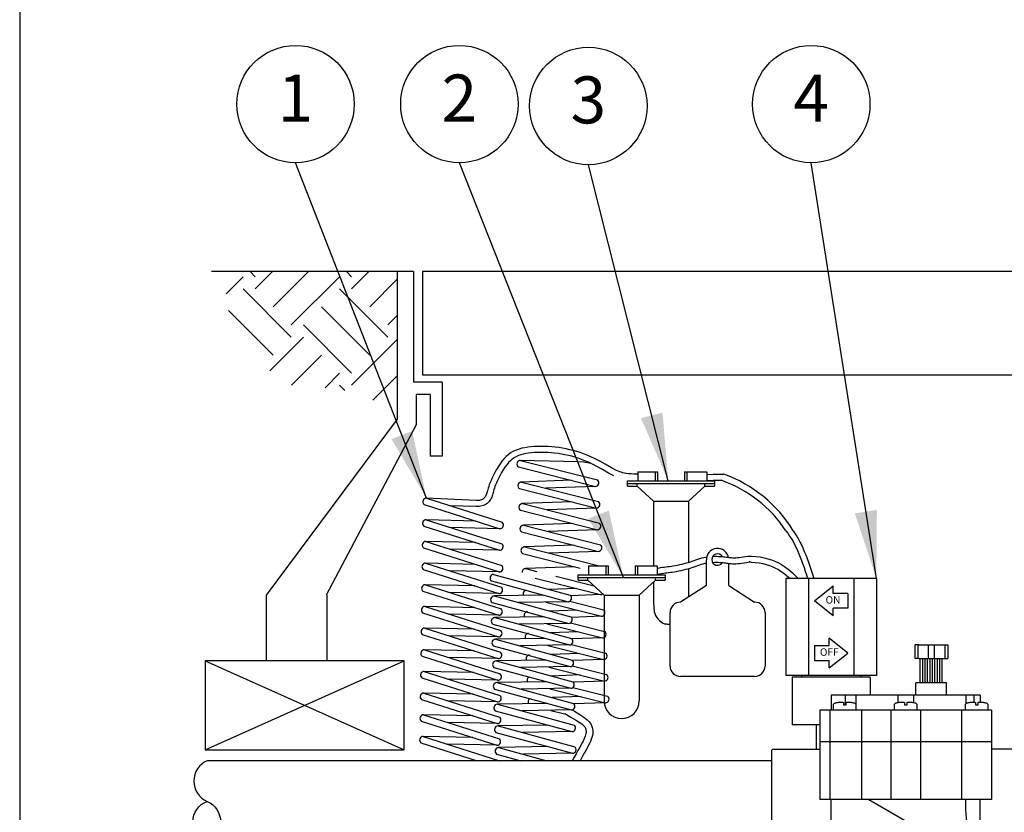
# Model space of a CAD drawing. Extents: x 0.4 to 23.1, y -1.4 to 9.
# Drawn here: x 0.4 to 3, y 3.2 to 5.3 of the extents above; entities that cross this region are included whole.
import ezdxf
from ezdxf.enums import TextEntityAlignment as Align

# ---------------------------------------------------------------- set-up
doc = ezdxf.new("R2010")
doc.units = 0
doc.header["$MEASUREMENT"] = 0
doc.layers.get('0').update_dxf_attribs({"linetype": 'CONTINUOUS'})
for name, color, linetype in [('IMAGE', 7, 'CONTINUOUS'), ('OPTION-6INCH-VALVE-BOX', 1, 'CONTINUOUS'), ('TEXT-6INCH-BOX-BUBBLES', 1, 'CONTINUOUS'), ('TITLE', 4, 'CONTINUOUS')]:
    doc.layers.add(name, color=color, linetype=linetype)
doc.styles.add('HLTOPEN', font='romand')
doc.styles.add('L100', font='romans.shx', dxfattribs={"height": 0.1})
doc.styles.add('L200', font='ARIAL.TTF', dxfattribs={"height": 0.2})
doc.styles.add('L80', font='ROMANS', dxfattribs={"height": 0.08})
doc.styles.add('ROMANS', font='ROMANS.SHX')
doc.dimstyles.get("Standard").update_dxf_attribs({"dimtxt": 0.18, "dimasz": 0.18, "dimexe": 0.18, "dimexo": 0.0625, "dimgap": 0.09, "dimtad": 0, "dimtih": 1, "dimtoh": 1, "dimdec": 4, "dimzin": 0, "dimdsep": 46, "dimtxsty": 'Standard', "dimcen": 0.09, "dimadec": 0, "dimazin": 0, "dimtfac": 1, "dimtdec": 4, "dimtofl": 0, "dimtmove": 2, "dimatfit": 3, "dimfxl": 0, "dimtolj": 1, "dimtzin": 0, "dimarcsym": 0})

# ---------------------------------------------------------------- blocks, each defined once
blk = doc.blocks.new('*X1')
at = {"color": 0}
for p, q in [((1.1339, 4.6311), (1.1203, 4.6447)), ((1.1339, 4.599), (1.1797, 4.6447)), ((1.182, 4.5509), (1.2759, 4.6447)), ((1.3905, 4.6311), (1.3768, 4.6447)), ((1.3905, 4.599), (1.4362, 4.6447)), ((1.0565, 4.5857), (1.1019, 4.6311)), ((1.2301, 4.5028), (1.3584, 4.6311)), ((1.4386, 4.5509), (1.5119, 4.6243)), ((1.2301, 4.4707), (1.1019, 4.599)), ((1.4867, 4.4707), (1.3584, 4.599)), ((1.182, 4.4226), (1.0629, 4.5417)), ((1.4386, 4.4226), (1.3103, 4.5509)), ((1.4867, 4.5028), (1.5119, 4.5281)), ((1.3905, 4.3745), (1.2622, 4.5028)), ((1.1727, 4.3812), (1.2622, 4.4707)), ((1.3905, 4.3425), (1.5119, 4.464)), ((1.2307, 4.343), (1.3103, 4.4226)), ((1.3197, 4.3358), (1.3584, 4.3745)), ((1.4472, 4.303), (1.5119, 4.3678)), ((1.3722, 4.3286), (1.3584, 4.3425))]:
    blk.add_line(p, q, dxfattribs=at)
blk = doc.blocks.new('titleblock')
at = {"layer": 'IMAGE'}
blk.add_lwpolyline([(0, 0), (16.49, 0), (16.49, 10.44), (0, 10.44)], close=True, dxfattribs=at)
at = {"layer": 'TITLE', "style": 'L200'}
for tag, p in [('TITLE1', (1.2314, 1.3437)), ('TITLE2', (1.2314, 0.9842)), ('TITLE3', (2.7136, 0.5928)), ('TITLE4', (2.7136, 0.2693))]:
    blk.add_attdef(tag, p, '', height=0.2, dxfattribs=at)
at = {"layer": 'TITLE', "color": 7, "style": 'L80'}
blk.add_attdef('REVISED', text='', height=0.08, dxfattribs=at).set_placement((8.261, 0.9696), align=Align.RIGHT)
at = {"layer": 'TITLE', "style": 'L200'}
blk.add_attdef('D', text='', height=0.2, dxfattribs=at).set_placement((0.6064, 0.8842), align=Align.MIDDLE)
at = {"layer": 'TITLE', "color": 7}
for tag, p, height, style in [('SCALE', (1.2314, 0.7006), 0.1, 'L100'), ('DWG-NAME', (0.2639, 0.0847), 0.08, 'L80')]:
    blk.add_attdef(tag, p, '', height=height, dxfattribs=dict(at, style=style))

msp = doc.modelspace()

# ---------------------------------------------------------------- linework, layer by layer
for p, q in [((2.7419, 3.6517), (2.7419, 3.6158)), ((2.7533, 3.6517), (2.7419, 3.6517)), ((2.75, 3.6517), (2.75, 3.6158)), ((2.7533, 3.6517), (2.8186, 3.6517)), ((2.7778, 3.6517), (2.7778, 3.6158)), ((2.7941, 3.6517), (2.7941, 3.6158)), ((2.8186, 3.6517), (2.83, 3.6517)), ((2.8219, 3.6517), (2.8219, 3.6158)), ((2.83, 3.6517), (2.83, 3.6158)), ((2.7533, 3.6158), (2.7419, 3.6158)), ((2.7533, 3.6158), (2.8186, 3.6158)), ((2.7565, 3.5505), (2.7565, 3.6158)), ((2.7631, 3.5505), (2.7631, 3.6158)), ((2.7696, 3.5505), (2.7696, 3.6158)), ((2.7761, 3.5505), (2.7761, 3.6158)), ((2.7827, 3.5505), (2.7827, 3.6158)), ((2.7892, 3.5505), (2.7892, 3.6158)), ((2.7957, 3.5505), (2.7957, 3.6158)), ((2.8023, 3.5505), (2.8023, 3.6158)), ((2.8088, 3.5505), (2.8088, 3.6158)), ((2.8153, 3.5505), (2.8153, 3.6158)), ((2.8186, 3.6158), (2.83, 3.6158)), ((2.8268, 3.5505), (2.7451, 3.5505)), ((2.7451, 3.5178), (2.7451, 3.5505)), ((2.8268, 3.5178), (2.8268, 3.5505))]:
    msp.add_line(p, q)
at = {"layer": 'IMAGE'}
for p, q in [((1.978, 4.0878), (2.209, 4.0878)), ((1.978, 4.0735), (1.978, 4.0878)), ((2.0051, 4.1117), (2.0577, 4.1117)), ((2.0051, 4.1117), (2.0051, 4.0878)), ((2.0513, 4.1117), (2.0513, 4.0878)), ((2.0577, 4.1117), (2.0577, 4.0878)), ((2.1293, 4.1117), (2.1883, 4.1117)), ((2.1293, 4.1117), (2.1293, 4.0878)), ((2.1357, 4.1117), (2.1357, 4.0878)), ((2.1883, 4.1117), (2.1883, 4.0878)), ((2.209, 4.0878), (2.209, 4.0735)), ((1.978, 4.0807), (2.209, 4.0807)), ((1.978, 4.0735), (2.0036, 4.0735)), ((2.0036, 4.0735), (2.0036, 4.0807)), ((2.0467, 4.0336), (2.0036, 4.0735)), ((2.1403, 4.0336), (2.1834, 4.0735)), ((2.1834, 4.0735), (2.1834, 4.0807)), ((2.1834, 4.0735), (2.209, 4.0735)), ((1.5749, 4.036), (1.4427, 4.0421)), ((2.0467, 4.0336), (2.1403, 4.0336)), ((2.0467, 4.0336), (2.0467, 3.8619)), ((2.1403, 4.0336), (2.1403, 3.8714)), ((1.8735, 3.8619), (1.926, 3.8619)), ((1.8735, 3.8619), (1.8735, 3.838)), ((1.9197, 3.8619), (1.9197, 3.838)), ((1.926, 3.8619), (1.926, 3.838)), ((1.9977, 3.8619), (1.9977, 3.838)), ((1.9977, 3.8619), (2.0567, 3.8619)), ((2.0041, 3.8619), (2.0041, 3.838)), ((2.0567, 3.8619), (2.0567, 3.838)), ((2.1403, 3.8548), (2.1403, 3.7793)), ((2.1875, 3.8099), (2.1875, 3.8778)), ((2.2469, 3.8099), (2.2469, 3.8684)), ((1.8464, 3.838), (2.0774, 3.838)), ((1.8464, 3.8237), (1.8464, 3.838)), ((1.8464, 3.8308), (2.0774, 3.8308)), ((1.872, 3.8237), (1.872, 3.8308)), ((2.0518, 3.8237), (2.0518, 3.8308)), ((2.0774, 3.838), (2.0774, 3.8237)), ((2.6398, 3.8283), (2.3993, 3.8283)), ((2.3993, 3.8283), (2.3993, 3.5704)), ((2.4594, 3.8283), (2.4594, 3.5704)), ((2.5797, 3.8283), (2.5797, 3.5704)), ((2.6398, 3.8283), (2.6398, 3.5704)), ((1.8464, 3.8237), (1.872, 3.8237)), ((1.9151, 3.7838), (1.872, 3.8237)), ((2.0087, 3.7838), (2.0518, 3.8237)), ((2.0467, 3.819), (2.0467, 3.7644)), ((2.0518, 3.8237), (2.0774, 3.8237)), ((2.1875, 3.8099), (2.1185, 3.7653)), ((2.2469, 3.8099), (2.3159, 3.7653)), ((2.4749, 3.7688), (2.5245, 3.8084)), ((2.5245, 3.7886), (2.5245, 3.8084)), ((1.9151, 3.7838), (1.9151, 3.5024)), ((1.9151, 3.7838), (2.0087, 3.7838)), ((2.0087, 3.7838), (2.0087, 3.5024)), ((2.5642, 3.7886), (2.5245, 3.7886)), ((2.5642, 3.7886), (2.5642, 3.7489)), ((2.0467, 3.7644), (2.0482, 3.7404)), ((2.5245, 3.7291), (2.4749, 3.7688)), ((2.5642, 3.7489), (2.5245, 3.7489)), ((2.5245, 3.7291), (2.5245, 3.7489)), ((2.0909, 3.5954), (2.0909, 3.7377)), ((2.3435, 3.7377), (2.3435, 3.5954)), ((2.5146, 3.6497), (2.5146, 3.6696)), ((2.5642, 3.6299), (2.5146, 3.6696)), ((2.4749, 3.6497), (2.4749, 3.6101)), ((2.4749, 3.6497), (2.5146, 3.6497)), ((2.5146, 3.5902), (2.5642, 3.6299)), ((2.4749, 3.6101), (2.5146, 3.6101)), ((2.5146, 3.5902), (2.5146, 3.6101)), ((2.3159, 3.5678), (2.1185, 3.5678)), ((2.6398, 3.5704), (2.3993, 3.5704)), ((2.6237, 3.5654), (2.4154, 3.5654)), ((2.4154, 3.5654), (2.4154, 3.4385)), ((2.4402, 3.5704), (2.4402, 3.5654)), ((2.5989, 3.5704), (2.5989, 3.5654)), ((2.6237, 3.5654), (2.6237, 3.5178)), ((2.5195, 3.5178), (2.5195, 3.4781)), ((2.9163, 3.5178), (2.5195, 3.5178)), ((2.5571, 3.5178), (2.5571, 3.4921)), ((2.5854, 3.5178), (2.5854, 3.4781)), ((2.6968, 3.5178), (2.6968, 3.4984)), ((2.739, 3.5178), (2.739, 3.4984)), ((2.8782, 3.5178), (2.8782, 3.4948)), ((2.8993, 3.5178), (2.8993, 3.4993)), ((2.9163, 3.5178), (2.9163, 3.4993)), ((2.9465, 3.4781), (2.4892, 3.4781)), ((2.4892, 3.4781), (2.4892, 3.2401)), ((2.516, 3.4781), (2.516, 3.2401)), ((2.5999, 3.4781), (2.5999, 3.2401)), ((2.6782, 3.4781), (2.6782, 3.2401)), ((2.7576, 3.4781), (2.7576, 3.2401)), ((2.8664, 3.4781), (2.8664, 3.2401)), ((2.9465, 3.4781), (2.9465, 3.2401)), ((2.4892, 3.4385), (2.4154, 3.4385)), ((2.4798, 3.4385), (2.4798, 3.374)), ((2.9465, 3.3938), (2.4892, 3.3938)), ((2.3608, 3.369), (2.3608, 3.1112)), ((2.3658, 3.374), (2.4892, 3.374)), ((3.07, 3.374), (2.9465, 3.374)), ((2.3608, 3.3435), (0.8591, 3.3435)), ((2.9465, 3.2401), (2.4892, 3.2401)), ((2.5195, 3.1409), (2.5195, 3.2401)), ((2.6198, 3.2401), (2.8502, 3.1071)), ((2.9163, 3.131), (2.9163, 3.2401))]:
    msp.add_line(p, q, dxfattribs=at)
for points in [[(1.9482, 4.1154), (1.9352, 4.1228), (1.9183, 4.1322), (1.9039, 4.14), (1.8913, 4.1465), (1.8803, 4.1518), (1.8703, 4.1563), (1.8609, 4.16), (1.8518, 4.1632), (1.8426, 4.1661), (1.8333, 4.1687), (1.8239, 4.171), (1.8144, 4.1731), (1.8048, 4.1749), (1.7952, 4.1764), (1.7855, 4.1777), (1.7759, 4.1786), (1.7662, 4.1793), (1.7567, 4.1797), (1.7474, 4.1798), (1.7382, 4.1796), (1.7292, 4.1792), (1.7205, 4.1785), (1.7122, 4.1775), (1.7041, 4.1762), (1.6964, 4.1747), (1.689, 4.1727), (1.6817, 4.1701), (1.6746, 4.167), (1.6678, 4.1631), (1.6613, 4.1586), (1.6551, 4.1532), (1.6492, 4.1472), (1.6436, 4.1405), (1.6384, 4.1333), (1.6335, 4.1258), (1.6289, 4.1181), (1.6246, 4.1105), (1.6208, 4.1031), (1.6173, 4.0959), (1.6144, 4.0893), (1.6119, 4.0833), (1.6099, 4.078), (1.6082, 4.0731), (1.6069, 4.0688), (1.6058, 4.0649), (1.6049, 4.0615), (1.604, 4.0585), (1.6032, 4.0558), (1.6024, 4.0533), (1.6015, 4.0509), (1.6005, 4.0487), (1.5995, 4.0467), (1.5983, 4.045), (1.5971, 4.0434), (1.5959, 4.042), (1.5945, 4.0408), (1.5928, 4.0396), (1.5909, 4.0386), (1.5888, 4.0376), (1.5864, 4.0368), (1.5838, 4.0362), (1.5812, 4.0359), (1.5785, 4.0358), (1.5749, 4.036)], [(1.9412, 4.101), (1.9274, 4.1089), (1.9107, 4.1182), (1.8964, 4.1259), (1.8842, 4.1322), (1.8736, 4.1374), (1.8641, 4.1416), (1.8553, 4.1451), (1.8467, 4.1481), (1.8381, 4.1508), (1.8292, 4.1533), (1.8203, 4.1555), (1.8112, 4.1575), (1.8021, 4.1592), (1.7929, 4.1606), (1.7837, 4.1618), (1.7745, 4.1627), (1.7654, 4.1634), (1.7563, 4.1638), (1.7474, 4.1639), (1.7387, 4.1637), (1.7302, 4.1633), (1.7221, 4.1626), (1.7143, 4.1617), (1.707, 4.1606), (1.7001, 4.1592), (1.6937, 4.1574), (1.6876, 4.1553), (1.6818, 4.1527), (1.6763, 4.1496), (1.6711, 4.146), (1.666, 4.1416), (1.6611, 4.1365), (1.6562, 4.1307), (1.6515, 4.1242), (1.647, 4.1173), (1.6427, 4.1102), (1.6387, 4.103), (1.635, 4.0959), (1.6318, 4.0892), (1.629, 4.083), (1.6267, 4.0775), (1.6249, 4.0726), (1.6234, 4.0682), (1.6222, 4.0643), (1.6211, 4.0606), (1.6202, 4.0573), (1.6194, 4.0541), (1.6184, 4.051), (1.6174, 4.0479), (1.6162, 4.0448), (1.6148, 4.0417), (1.6133, 4.0387), (1.6114, 4.0359), (1.6094, 4.0331), (1.607, 4.0306), (1.6043, 4.0282), (1.6013, 4.0261), (1.598, 4.0243), (1.5945, 4.0227), (1.5907, 4.0215), (1.5867, 4.0206), (1.5826, 4.02), (1.5783, 4.0198), (1.574, 4.0201)], [(1.6926, 4.1426), (1.8978, 4.0906)], [(1.8804, 4.1341), (1.8617, 4.1377), (1.8455, 4.1391), (1.6926, 4.1426)], [(1.6872, 4.1252), (1.8923, 4.0732)], [(2.0056, 4.1057), (1.9955, 4.106), (1.9872, 4.1065), (1.9802, 4.1071), (1.9743, 4.1078), (1.9693, 4.1087), (1.9649, 4.1097), (1.9609, 4.1109), (1.9568, 4.1122), (1.9526, 4.1137), (1.9482, 4.1154)], [(1.8273, 4.0897), (1.6953, 4.085)], [(2.1879, 4.1052), (2.2057, 4.1056), (2.2262, 4.1057), (2.2338, 4.1058)], [(2.1883, 4.0893), (2.206, 4.0896), (2.2265, 4.0898)], [(1.6899, 4.0677), (1.895, 4.0156)], [(1.6953, 4.085), (1.9005, 4.033)], [(1.8923, 4.0732), (1.7603, 4.0685)], [(1.4427, 4.0421), (1.6443, 3.9779)], [(1.4362, 4.0251), (1.6379, 3.9608)], [(1.574, 4.0201), (1.5066, 4.0217)], [(1.6926, 4.0101), (1.8977, 3.958)], [(1.83, 4.0321), (1.698, 4.0274)], [(1.698, 4.0274), (1.9032, 3.9754)], [(1.895, 4.0156), (1.763, 4.011)], [(1.4419, 3.9844), (1.6436, 3.9202)], [(1.574, 3.9812), (1.4419, 3.9844)], [(1.4354, 3.9674), (1.6371, 3.9032)], [(1.6379, 3.9608), (1.5058, 3.9641)], [(1.8327, 3.9745), (1.7007, 3.9699)], [(1.7007, 3.9699), (1.9058, 3.9178)], [(1.8977, 3.958), (1.7657, 3.9534)], [(1.6952, 3.9525), (1.9004, 3.9005)], [(2.3993, 3.955), (2.404, 3.9486), (2.4091, 3.9413), (2.4137, 3.9339), (2.4181, 3.9264), (2.4221, 3.9187), (2.426, 3.9108), (2.4298, 3.9025), (2.4335, 3.894), (2.4371, 3.8852), (2.4406, 3.8761), (2.4441, 3.8668), (2.4475, 3.8573), (2.4508, 3.8477), (2.4539, 3.838), (2.457, 3.8283)], [(2.4188, 3.9552), (2.4224, 3.95), (2.4273, 3.9422), (2.4318, 3.9343), (2.4361, 3.9262), (2.4402, 3.9179), (2.4441, 3.9094), (2.448, 3.9005), (2.4518, 3.8912), (2.4555, 3.8816), (2.4592, 3.8717), (2.4629, 3.8614), (2.4665, 3.8507), (2.4701, 3.8397), (2.4736, 3.8283)], [(1.4347, 3.9098), (1.6363, 3.8456)], [(1.4411, 3.9268), (1.6428, 3.8626)], [(1.5732, 3.9236), (1.4411, 3.9268)], [(1.6371, 3.9032), (1.5051, 3.9065)], [(1.8354, 3.9169), (1.7034, 3.9123)], [(1.7034, 3.9123), (1.902, 3.8619)], [(1.6979, 3.8949), (1.8515, 3.856)], [(1.9004, 3.9005), (1.7684, 3.8958)], [(2.0567, 3.8555), (2.0597, 3.8561), (2.0654, 3.8571), (2.0707, 3.858), (2.0756, 3.8587), (2.0803, 3.8593), (2.0849, 3.8598), (2.0895, 3.8605), (2.0943, 3.8612), (2.0995, 3.862), (2.105, 3.863), (2.1108, 3.8641), (2.1168, 3.8654), (2.1228, 3.8667), (2.1287, 3.8681), (2.1344, 3.8697), (2.1398, 3.8712), (2.145, 3.8729), (2.15, 3.8746), (2.1549, 3.8763), (2.1598, 3.8781), (2.1648, 3.8798), (2.1699, 3.8814), (2.1752, 3.883), (2.1808, 3.8843), (2.1865, 3.8854), (2.1884, 3.8857)], [(2.2048, 3.8872), (2.2089, 3.8873), (2.2142, 3.8874), (2.2193, 3.8872), (2.2241, 3.887), (2.2286, 3.8866), (2.2329, 3.8862), (2.2368, 3.8857), (2.2406, 3.8853), (2.2441, 3.8848), (2.2475, 3.8844), (2.2509, 3.884), (2.2544, 3.8837), (2.258, 3.8835), (2.2617, 3.8834), (2.2657, 3.8835), (2.2701, 3.8837), (2.2747, 3.8841), (2.2797, 3.8846), (2.2852, 3.8855), (2.2912, 3.8866), (2.2977, 3.888), (2.3038, 3.8881), (2.3038, 3.8881)], [(2.3038, 3.8881), (2.3073, 3.888), (2.319, 3.887), (2.3302, 3.8855), (2.3409, 3.8835), (2.3511, 3.881), (2.3608, 3.8779), (2.3701, 3.8743), (2.379, 3.8702), (2.3875, 3.8655), (2.3954, 3.8604), (2.4029, 3.8549), (2.41, 3.8492), (2.4167, 3.8432), (2.4231, 3.8372), (2.4292, 3.8312), (2.4321, 3.8283)], [(1.4339, 3.8522), (1.6356, 3.7879)], [(1.4404, 3.8692), (1.642, 3.8049)], [(1.5724, 3.8659), (1.4404, 3.8692)], [(1.8381, 3.8594), (1.7061, 3.8547)], [(1.7061, 3.8547), (1.7366, 3.847)], [(2.0567, 3.8393), (2.0626, 3.8405), (2.068, 3.8414), (2.073, 3.8422), (2.0777, 3.8429), (2.0823, 3.8435), (2.0869, 3.844), (2.0917, 3.8447), (2.0967, 3.8454), (2.1022, 3.8463), (2.108, 3.8473), (2.114, 3.8485), (2.1202, 3.8498), (2.1264, 3.8512), (2.1326, 3.8527), (2.1387, 3.8543), (2.1445, 3.856), (2.15, 3.8577), (2.1552, 3.8595), (2.1602, 3.8613), (2.1651, 3.863), (2.1698, 3.8647), (2.1746, 3.8662), (2.1793, 3.8676), (2.1841, 3.8687), (2.1875, 3.8694)], [(2.2039, 3.8712), (2.2042, 3.8712), (2.2092, 3.8714), (2.214, 3.8714), (2.2187, 3.8713), (2.2231, 3.8711), (2.2272, 3.8708), (2.2311, 3.8704), (2.2349, 3.8699), (2.2385, 3.8695), (2.2421, 3.869), (2.2457, 3.8686), (2.2494, 3.8682), (2.2533, 3.8678), (2.2573, 3.8676), (2.2616, 3.8675), (2.2662, 3.8676), (2.2711, 3.8678), (2.2763, 3.8682), (2.2819, 3.8689), (2.2879, 3.8698), (2.2943, 3.8709), (2.3012, 3.8724), (2.3038, 3.8722), (2.3012, 3.8724)], [(2.3038, 3.8722), (2.3063, 3.8721), (2.3173, 3.8712), (2.3277, 3.8698), (2.3375, 3.8679), (2.3468, 3.8656), (2.3556, 3.8629), (2.3639, 3.8597), (2.3718, 3.856), (2.3793, 3.8519), (2.3864, 3.8473), (2.3932, 3.8423), (2.3997, 3.837), (2.406, 3.8315), (2.4094, 3.8283)], [(1.6363, 3.8456), (1.5043, 3.8488)], [(1.6211, 3.8393), (1.8253, 3.7838)], [(1.7323, 3.8293), (1.9058, 3.7853)], [(1.787, 3.8342), (1.8885, 3.8084)], [(1.4396, 3.8115), (1.6413, 3.7473)], [(1.5717, 3.8083), (1.4396, 3.8115)], [(1.6153, 3.822), (1.8196, 3.7665)], [(1.8408, 3.8018), (1.7684, 3.7992)], [(1.4331, 3.7945), (1.6348, 3.7303)], [(1.6356, 3.7879), (1.5035, 3.7912)], [(1.7549, 3.7841), (1.6228, 3.7817)], [(1.6228, 3.7817), (1.827, 3.7262)], [(1.9058, 3.7853), (1.8266, 3.7825)], [(1.4388, 3.7539), (1.6405, 3.6897)], [(1.5709, 3.7506), (1.4388, 3.7539)], [(1.6171, 3.7644), (1.8213, 3.7089)], [(1.8196, 3.7665), (1.6875, 3.7641)], [(1.7599, 3.7654), (1.9084, 3.7277)], [(1.8242, 3.7678), (1.9139, 3.7451)], [(1.4324, 3.7369), (1.634, 3.6727)], [(1.6348, 3.7303), (1.5028, 3.7335)], [(1.7566, 3.7265), (1.6245, 3.7241)], [(1.6245, 3.7241), (1.8287, 3.6685)], [(1.8434, 3.7442), (1.7701, 3.7416)], [(1.9084, 3.7277), (1.8283, 3.7249)], [(1.5701, 3.693), (1.4381, 3.6963)], [(1.4381, 3.6963), (1.6397, 3.632)], [(1.6188, 3.7068), (1.823, 3.6513)], [(1.8213, 3.7089), (1.6892, 3.7065)], [(1.7626, 3.7078), (1.9111, 3.6701)], [(1.8262, 3.7104), (1.9166, 3.6875)], [(1.4316, 3.6793), (1.6333, 3.615)], [(1.634, 3.6727), (1.502, 3.6759)], [(1.7583, 3.6689), (1.6262, 3.6664)], [(1.8461, 3.6866), (1.7718, 3.684)], [(1.9111, 3.6701), (1.8301, 3.6673)], [(1.6205, 3.6492), (1.8247, 3.5937)], [(1.6262, 3.6664), (1.8304, 3.6109)], [(1.823, 3.6513), (1.6909, 3.6489)], [(1.7654, 3.6502), (1.9138, 3.6126)], [(1.8283, 3.653), (1.9193, 3.6299)], [(1.4308, 3.6216), (1.6325, 3.5574)], [(1.5694, 3.6354), (1.4373, 3.6386)], [(1.4373, 3.6386), (1.639, 3.5744)], [(1.6333, 3.615), (1.5012, 3.6183)], [(1.8488, 3.6291), (1.7735, 3.6264)], [(1.6222, 3.5916), (1.8264, 3.536)], [(1.76, 3.6112), (1.6279, 3.6088)], [(1.6279, 3.6088), (1.8321, 3.5533)], [(1.8247, 3.5937), (1.6926, 3.5912)], [(1.7681, 3.5926), (1.9165, 3.555)], [(1.8303, 3.5956), (1.9219, 3.5724)], [(1.9138, 3.6126), (1.8318, 3.6097)], [(1.4301, 3.564), (1.6317, 3.4998)], [(1.5686, 3.5777), (1.4365, 3.581)], [(1.4365, 3.581), (1.6382, 3.5168)], [(1.8515, 3.5715), (1.7752, 3.5688)], [(1.6325, 3.5574), (1.5004, 3.5606)], [(1.7617, 3.5536), (1.6296, 3.5512)], [(1.6296, 3.5512), (1.8339, 3.4957)], [(1.8322, 3.5382), (1.9246, 3.5148)], [(1.9165, 3.555), (1.8335, 3.5521)], [(1.5678, 3.5201), (1.4358, 3.5234)], [(1.4358, 3.5234), (1.6374, 3.4591)], [(1.6239, 3.5339), (1.8281, 3.4784)], [(1.8264, 3.536), (1.6943, 3.5336)], [(1.7709, 3.535), (1.9192, 3.4974)], [(1.8542, 3.5139), (1.7769, 3.5112)], [(1.4293, 3.5063), (1.631, 3.4421)], [(1.6317, 3.4998), (1.4997, 3.503)], [(1.7634, 3.496), (1.6313, 3.4936)], [(1.6313, 3.4936), (1.8356, 3.4381)], [(1.9192, 3.4974), (1.8352, 3.4944)], [(2.5261, 3.4781), (2.5261, 3.4929), (2.5262, 3.4939)], [(2.5262, 3.4939), (2.5269, 3.4946), (2.5277, 3.4956), (2.5289, 3.4964), (2.5304, 3.497), (2.5323, 3.4977), (2.5342, 3.4983), (2.5364, 3.4986), (2.5388, 3.4989), (2.5413, 3.4993), (2.5439, 3.4993), (2.5456, 3.4993), (2.5475, 3.4993), (2.5488, 3.4993), (2.5499, 3.4991), (2.5508, 3.4988), (2.5516, 3.4985), (2.5521, 3.498), (2.5523, 3.4975), (2.5523, 3.4921), (2.5594, 3.4921), (2.5594, 3.4975), (2.5596, 3.498), (2.56, 3.4985), (2.5608, 3.4988), (2.5618, 3.4991), (2.5629, 3.4993), (2.5642, 3.4993), (2.5669, 3.4993), (2.5675, 3.4993), (2.57, 3.4993), (2.5726, 3.4989), (2.575, 3.4986), (2.5772, 3.4983), (2.5791, 3.4977), (2.581, 3.497), (2.5824, 3.4964), (2.5837, 3.4956), (2.5845, 3.4946), (2.5851, 3.4939), (2.5853, 3.4929), (2.5853, 3.4781)], [(2.6883, 3.4781), (2.6883, 3.4929), (2.6885, 3.4939), (2.6891, 3.4946), (2.6899, 3.4956), (2.6912, 3.4964), (2.6926, 3.497), (2.6945, 3.4977), (2.6964, 3.4983), (2.6986, 3.4986), (2.701, 3.4989), (2.7035, 3.4993), (2.7061, 3.4993), (2.7078, 3.4993), (2.7097, 3.4993), (2.711, 3.4993), (2.7121, 3.4991), (2.7131, 3.4988), (2.7138, 3.4985), (2.7143, 3.498), (2.7145, 3.4975), (2.7145, 3.4921), (2.7216, 3.4921), (2.7216, 3.4975), (2.7218, 3.498), (2.7223, 3.4985), (2.7231, 3.4988), (2.724, 3.4991), (2.7251, 3.4993), (2.7264, 3.4993), (2.7291, 3.4993), (2.7297, 3.4993), (2.7323, 3.4993), (2.7348, 3.4989), (2.7372, 3.4986), (2.7394, 3.4983), (2.7413, 3.4977), (2.7432, 3.497), (2.7446, 3.4964), (2.7459, 3.4956), (2.7467, 3.4946), (2.7473, 3.4939), (2.7475, 3.4929), (2.7475, 3.4781)], [(2.8773, 3.4781), (2.8773, 3.4929), (2.8774, 3.4939)], [(2.8774, 3.4939), (2.8781, 3.4946), (2.8789, 3.4956), (2.8801, 3.4964), (2.8816, 3.497), (2.8835, 3.4977), (2.8854, 3.4983), (2.8876, 3.4986), (2.89, 3.4989), (2.8925, 3.4993), (2.895, 3.4993), (2.8968, 3.4993), (2.8987, 3.4993), (2.9, 3.4993), (2.9011, 3.4991), (2.902, 3.4988), (2.9028, 3.4985), (2.9033, 3.498), (2.9035, 3.4975), (2.9035, 3.4921), (2.9106, 3.4921), (2.9106, 3.4975), (2.9108, 3.498), (2.9112, 3.4985), (2.912, 3.4988), (2.913, 3.4991), (2.9141, 3.4993), (2.9154, 3.4993), (2.9181, 3.4993), (2.9187, 3.4993), (2.9212, 3.4993), (2.9238, 3.4989), (2.9262, 3.4986), (2.9284, 3.4983), (2.9303, 3.4977), (2.9322, 3.497), (2.9336, 3.4964), (2.9349, 3.4956), (2.9357, 3.4946), (2.9363, 3.4939), (2.9365, 3.4929), (2.9365, 3.4781)], [(1.5671, 3.4625), (1.435, 3.4657)], [(1.435, 3.4657), (1.6367, 3.4015)], [(1.6256, 3.4763), (1.8298, 3.4208)], [(1.8281, 3.4784), (1.696, 3.476)], [(1.7736, 3.4774), (1.8095, 3.4683)], [(1.8106, 3.4686), (1.8269, 3.4597), (1.8396, 3.4523), (1.8491, 3.4462), (1.856, 3.4412), (1.8608, 3.4369), (1.8638, 3.4334), (1.8655, 3.4302), (1.8665, 3.4273), (1.8671, 3.4245), (1.8674, 3.4216), (1.8674, 3.4187), (1.867, 3.4155), (1.8662, 3.4122), (1.8651, 3.4086), (1.8636, 3.4046), (1.8616, 3.4002), (1.8592, 3.3954), (1.8565, 3.39), (1.8532, 3.3841), (1.8496, 3.3775), (1.8455, 3.3702), (1.8409, 3.3621), (1.8359, 3.3532), (1.8305, 3.3435)], [(1.83, 3.4787), (1.8369, 3.4749), (1.8509, 3.4663), (1.8618, 3.4589), (1.8699, 3.4524), (1.8757, 3.4466), (1.8796, 3.4414), (1.8821, 3.4367), (1.8837, 3.4322), (1.8847, 3.4278), (1.8853, 3.4234), (1.8853, 3.4191), (1.8849, 3.4146), (1.8841, 3.4101), (1.8828, 3.4053), (1.8811, 3.4003), (1.8789, 3.3949), (1.8763, 3.3893), (1.8733, 3.3833), (1.87, 3.377), (1.8664, 3.3706), (1.8627, 3.3639), (1.8589, 3.3571), (1.8551, 3.3503), (1.8513, 3.3435)], [(1.4285, 3.4487), (1.6302, 3.3845)], [(1.631, 3.4421), (1.4989, 3.4454)], [(1.7651, 3.4384), (1.633, 3.436)], [(1.633, 3.436), (1.8373, 3.3805)], [(1.5663, 3.4048), (1.4342, 3.4081)], [(1.4342, 3.4081), (1.6371, 3.3435)], [(1.6273, 3.4187), (1.8315, 3.3632)], [(1.8298, 3.4208), (1.6978, 3.4184)], [(1.4278, 3.3911), (1.5773, 3.3435)], [(1.6302, 3.3845), (1.4981, 3.3877)], [(1.7668, 3.3808), (1.6347, 3.3784)], [(1.629, 3.3611), (1.6939, 3.3435)], [(1.6347, 3.3784), (1.7632, 3.3435)], [(1.8315, 3.3632), (1.6995, 3.3608)]]:
    msp.add_lwpolyline(points, dxfattribs=at)
for points in [[(2.3993, 3.955, 0.163981), (2.2265, 4.0898, 10.3493)], [(2.4188, 3.9552, 0.171887), (2.2338, 4.1058, -0.786264)], [(0.8591, 3.3435, 0.657955), (0.8591, 3.2351, -0.657955), (0.8591, 3.1267, -0.703414), (0.8591, 3.2351, -0.703414)]]:
    msp.add_lwpolyline(points, format="xyb", dxfattribs=at)
for centre, radius, start, end in [((1.6931, 4.1329), 0.00969, 92.6698, 232.5475), ((1.8919, 4.0829), 0.00969, 272.6698, 52.5475), ((1.6958, 4.0753), 0.00969, 92.6698, 232.5475), ((1.4426, 4.0324), 0.00969, 89.2371, 229.1149), ((1.6985, 4.0178), 0.00969, 92.6698, 232.5475), ((1.8946, 4.0253), 0.00969, 272.6698, 52.5475), ((1.4418, 3.9748), 0.00969, 89.2371, 229.1149), ((1.638, 3.9705), 0.00969, 269.2371, 49.1149), ((1.7011, 3.9602), 0.00969, 92.6698, 232.5475), ((1.8973, 3.9677), 0.00969, 272.6698, 52.5475), ((1.441, 3.9171), 0.00969, 89.2371, 229.1149), ((1.6372, 3.9129), 0.00969, 269.2371, 49.1149), ((1.7038, 3.9026), 0.00969, 92.6698, 232.5475), ((1.8999, 3.9101), 0.00969, 272.6698, 52.5475), ((2.2172, 3.8785), 0.0297, 11.759, 181.2451), ((2.2172, 3.8785), 0.0152, 31.8972, 328.2079), ((1.4403, 3.8595), 0.00969, 89.2371, 229.1149), ((1.6365, 3.8553), 0.00969, 269.2371, 49.1149), ((1.7065, 3.845), 0.00969, 92.6698, 185.226), ((1.6214, 3.8296), 0.00969, 91.6968, 231.5745), ((1.4395, 3.8018), 0.00969, 89.2371, 229.1149), ((1.6357, 3.7976), 0.00969, 269.2371, 49.1149), ((1.6231, 3.772), 0.00969, 91.6968, 231.5745), ((1.7092, 3.7874), 0.00969, 92.6698, 206.6681), ((1.8193, 3.7762), 0.00969, 271.6968, 51.5745), ((1.9053, 3.795), 0.00969, 272.6698, 308.2455), ((1.4387, 3.7442), 0.00969, 89.2371, 229.1149), ((1.6349, 3.74), 0.00969, 269.2371, 49.1149), ((2.1185, 3.7377), 0.0276, 90, 180), ((2.3159, 3.7377), 0.0276, 0, 90), ((1.6248, 3.7144), 0.00969, 91.6968, 231.5745), ((1.7119, 3.7299), 0.00969, 92.6698, 206.7951), ((1.821, 3.7186), 0.00969, 271.6968, 51.5745), ((1.908, 3.7374), 0.00969, 272.6698, 52.5475), ((2.0965, 3.7533), 0.05, 194.9215, 248.171), ((1.4379, 3.6866), 0.00969, 89.2371, 229.1149), ((2.0253, 3.1543), 0.5551, 83.2137, 84.558), ((1.6342, 3.6823), 0.00969, 269.2371, 49.1149), ((1.7146, 3.6723), 0.00969, 92.6698, 206.9222), ((1.8227, 3.661), 0.00969, 271.6968, 51.5745), ((1.9107, 3.6798), 0.00969, 272.6698, 52.5475), ((1.6265, 3.6568), 0.00969, 91.6968, 231.5745), ((1.4372, 3.6289), 0.00969, 89.2371, 229.1149), ((1.6334, 3.6247), 0.00969, 269.2371, 49.1149), ((1.7172, 3.6147), 0.00969, 92.6698, 207.0494), ((1.9134, 3.6222), 0.00969, 272.6698, 52.5475), ((1.6282, 3.5991), 0.00969, 91.6968, 231.5745), ((1.8244, 3.6033), 0.00969, 271.6968, 51.5745), ((2.1185, 3.5954), 0.0276, 180, 270), ((2.3159, 3.5954), 0.0276, 270, 360), ((1.4364, 3.5713), 0.00969, 89.2371, 229.1149), ((1.6326, 3.5671), 0.00969, 269.2371, 49.1149), ((1.7199, 3.5571), 0.00969, 113.3606, 207.1768), ((1.9161, 3.5647), 0.00969, 272.6698, 52.5475), ((1.6299, 3.5415), 0.00969, 91.6968, 231.5745), ((1.8261, 3.5457), 0.00969, 271.6968, 51.5745), ((1.4356, 3.5137), 0.00969, 89.2371, 229.1149), ((1.6319, 3.5094), 0.00969, 269.2371, 49.1149), ((1.9187, 3.5071), 0.00969, 272.6698, 52.5475), ((1.6316, 3.4839), 0.00969, 91.6968, 231.5745), ((1.7226, 3.4996), 0.00969, 116.0572, 207.3043), ((1.8278, 3.4881), 0.00969, 271.6968, 51.5745), ((1.9619, 3.5024), 0.0468, 180, 0), ((1.4349, 3.456), 0.00969, 89.2371, 229.1149), ((1.6311, 3.4518), 0.00969, 269.2371, 49.1149), ((1.6333, 3.4263), 0.00969, 91.6968, 231.5745), ((1.8295, 3.4305), 0.00969, 271.6968, 51.5745), ((1.4341, 3.3984), 0.00969, 89.2371, 229.1149), ((1.6303, 3.3942), 0.00969, 269.2371, 49.1149), ((1.8312, 3.3729), 0.00969, 271.6968, 51.5745), ((1.635, 3.3687), 0.00969, 91.6968, 231.5745), ((2.3658, 3.369), 0.00496, 90, 180), ((3.1494, 3.2255), 0.2728, 176.9354, 198.3064)]:
    msp.add_arc(centre, radius, start, end, dxfattribs=at)
at = {"layer": 'OPTION-6INCH-VALVE-BOX'}
for p, q in [((1.3648, 4.6447), (0.8702, 4.6447)), ((1.3648, 4.6447), (1.3648, 4.252)), ((1.4085, 4.6447), (1.3648, 4.6447)), ((1.4085, 4.6447), (1.4085, 4.3502)), ((1.4324, 4.6447), (1.4324, 4.3705)), ((3.3253, 4.6447), (1.4324, 4.6447)), ((1.4848, 4.3502), (1.4085, 4.3502)), ((1.4324, 4.3705), (3.3253, 4.3705)), ((1.4848, 4.3502), (1.4848, 4.1538)), ((1.4521, 4.3175), (1.4149, 4.3175)), ((1.4149, 4.3175), (1.4149, 4.2373)), ((1.4521, 4.3175), (1.4521, 4.1538)), ((1.3648, 4.252), (1.0157, 3.7837)), ((1.4149, 4.2373), (1.1756, 3.7837)), ((1.4848, 4.1538), (1.4521, 4.1538)), ((1.0157, 3.7837), (1.0157, 3.6091)), ((1.1773, 3.7837), (1.1773, 3.6091)), ((1.3835, 3.6091), (0.8539, 3.6091)), ((0.8539, 3.6091), (0.8539, 3.3725)), ((1.3835, 3.3725), (1.3835, 3.6091)), ((0.8539, 3.3725), (1.3835, 3.3725))]:
    msp.add_line(p, q, dxfattribs=at)
for points in [[(0.8539, 3.6091), (1.3835, 3.3725)], [(0.8539, 3.3725), (1.3835, 3.6091)]]:
    msp.add_lwpolyline(points, dxfattribs=at)
at = {"layer": 'TEXT-6INCH-BOX-BUBBLES'}
for centre in [(1.0942, 5.0904), (1.5302, 5.0904), (1.8734, 5.0855), (2.4667, 5.0904)]:
    msp.add_circle(centre, 0.1562, dxfattribs=at)

# ---------------------------------------------------------------- block references
at = {"layer": 'OPTION-6INCH-VALVE-BOX', "linetype": 'Continuous'}
msp.add_blockref('*X1', (-0.1471, 0), dxfattribs=at)
at = {"layer": 'TITLE'}
msp.add_blockref('titleblock', (0.3601, -1.4492), dxfattribs=at)

# ---------------------------------------------------------------- texts
at = {"layer": 'IMAGE', "style": 'HLTOPEN'}
for s, p in [('ON', (2.5245, 3.7688)), ('OFF', (2.5146, 3.6299))]:
    msp.add_text(s, height=0.01984, dxfattribs=at).set_placement(p, align=Align.MIDDLE)
at = {"layer": 'TEXT-6INCH-BOX-BUBBLES', "style": 'ROMANS'}
for s, p in [('1', (1.0942, 5.0904)), ('2', (1.5302, 5.0904)), ('3', (1.8734, 5.0855)), ('4', (2.4667, 5.0904))]:
    msp.add_text(s, height=0.125, dxfattribs=at).set_placement(p, align=Align.MIDDLE)

# ---------------------------------------------------------------- leaders
at = {"layer": 'TEXT-6INCH-BOX-BUBBLES'}
for points in [[(1.4427, 4.0421), (1.0942, 4.9341)], [(1.9668, 3.8308), (1.5302, 4.9341)], [(2.0862, 4.0878), (1.8734, 4.9293)], [(2.6398, 3.8283), (2.4667, 4.9341)]]:
    msp.add_leader(points, dimstyle='Standard', dxfattribs=at)

doc.saveas('drawing.dxf')
